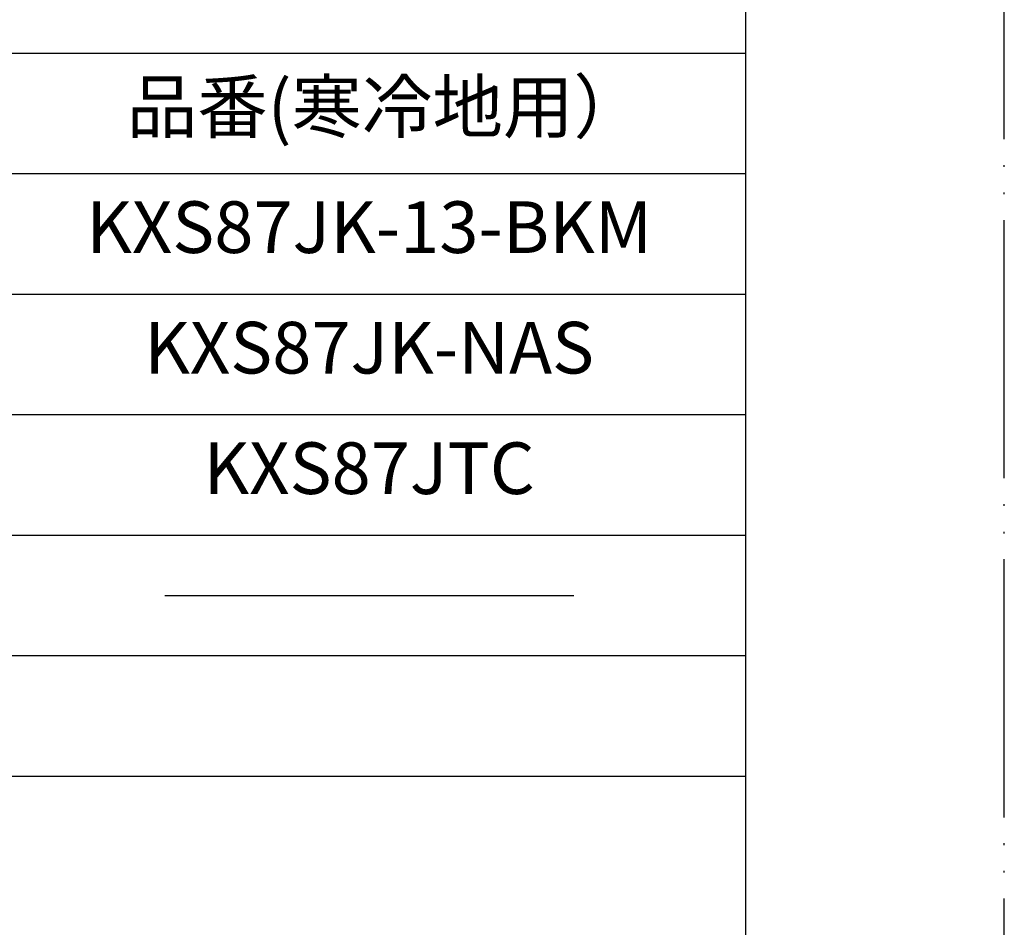
# Model space of a CAD drawing. Units: millimetres. Extents: x 0 to 315, y 0 to 446.
# Drawn here: x 258 to 315, y 53 to 105 of the extents above; entities that cross this region are included whole.
import ezdxf

# ---------------------------------------------------------------- set-up
doc = ezdxf.new("R2010")
doc.units = ezdxf.units.MM
doc.linetypes.add('PHANTOM', pattern=[13, 10, -1, 0, -1, 0, -1])
doc.layers.add('1', color=7, linetype='Continuous')
doc.styles.add('CONVERTER_12', font='MS Mincho.ttf', dxfattribs={"width": 0.89})
doc.styles.add('CONVERTER_13', font='txt.shx', dxfattribs={"width": 0.9})

# ---------------------------------------------------------------- blocks, each defined once
blk = doc.blocks.new('開示A4')
at = {"layer": '1', "color": 4, "linetype": 'PHANTOM'}
blk.add_line((210, 0), (210, 297), dxfattribs=at)
at = {"layer": '1', "color": 7, "linetype": 'Continuous'}
for p, q in [((200, 10), (200, 148.5)), ((25, 41), (200, 41))]:
    blk.add_line(p, q, dxfattribs=at)

msp = doc.modelspace()

# ---------------------------------------------------------------- linework, layer by layer
at = {"layer": '1', "color": 7, "linetype": 'Continuous'}
for p, q in [((168.75, 103.5), (300, 103.5)), ((168.75, 96.5), (300, 96.5))]:
    msp.add_line(p, q, dxfattribs=at)
at = {"layer": '1', "color": 2, "linetype": 'Continuous'}
for p, q in [((37.5, 96.5), (300, 96.5)), ((37.5, 89.5), (300, 89.5)), ((37.5, 82.5), (300, 82.5)), ((37.5, 75.5), (300, 75.5)), ((266.25, 72), (290, 72)), ((37.5, 68.5), (300, 68.5))]:
    msp.add_line(p, q, dxfattribs=at)

# ---------------------------------------------------------------- block references
at = {"layer": '1', "xscale": 1.5, "yscale": 1.5, "zscale": 1.5}
msp.add_blockref('開示A4', (0, 0), dxfattribs=at)

# ---------------------------------------------------------------- texts
at = {"layer": '1', "color": 2, "char_height": 3, "attachment_point": 5}
for s, insert, line_spacing_factor, style in [('品番(寒冷地用）', (279.062, 100), 0.545455, 'CONVERTER_12'), ('KXS87JK-13-BKM', (278.125, 93), 0.720288, 'CONVERTER_13'), ('KXS87JK-NAS', (278.125, 86), 0.720288, 'CONVERTER_13'), ('KXS87JTC', (278.125, 79), 0.720288, 'CONVERTER_13')]:
    msp.add_mtext(s, dxfattribs=dict(at, insert=insert, line_spacing_factor=line_spacing_factor, style=style))

doc.saveas('drawing.dxf')
